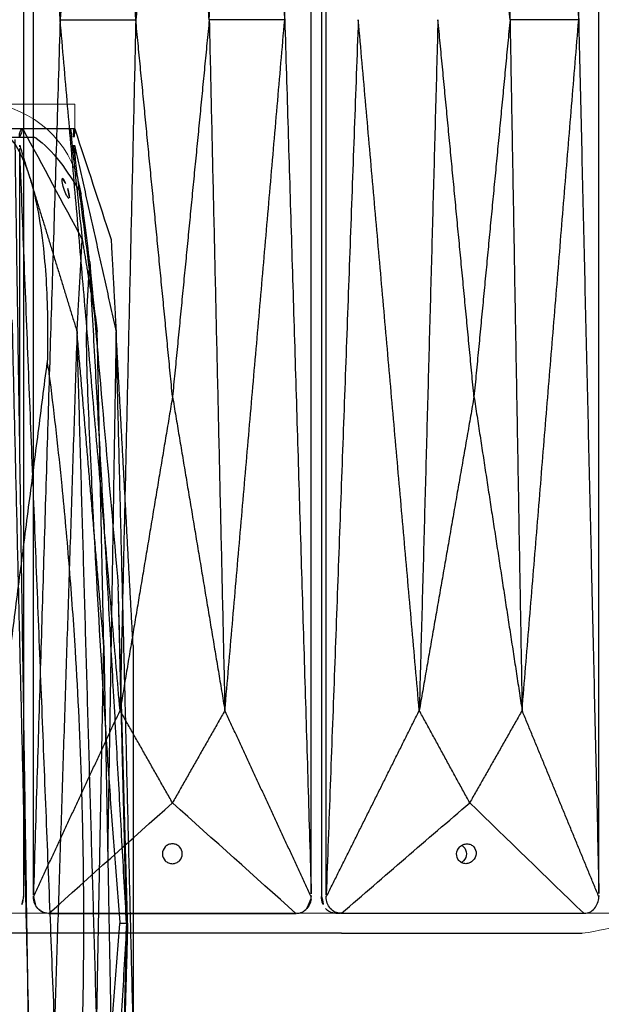
# Model space of a CAD drawing. Units: millimetres. Extents: x -605616008 to 17, y -1703671404 to 113.
# Drawn here: x -605611622 to -605611563, y -1703669408 to -1703669309 of the extents above; entities that cross this region are included whole.
import ezdxf

# ---------------------------------------------------------------- set-up
doc = ezdxf.new("R2010")
doc.units = ezdxf.units.MM
doc.layers.get('0').update_dxf_attribs({"lineweight": 9, "true_color": 0x1c1c1c})
doc.layers.get('Defpoints').update_dxf_attribs({"color": 3, "lineweight": 0})
doc.layers.add('Make2D$可见线$曲线', color=7, linetype='Continuous', true_color=0x000000)
doc.styles.add('2F обычный', font='Montserrat-Light.ttf', dxfattribs={"width": 0.8})
doc.dimstyles.new('stroitelniy3', dxfattribs={"dimtxt": 80, "dimasz": 30, "dimexe": 5, "dimexo": 10, "dimgap": 20, "dimtad": 1, "dimtoh": 1, "dimdec": 0, "dimrnd": 5, "dimtxsty": '2F обычный', "dimblk": 'ARCHTICK', "dimcen": 0.09, "dimdle": 2, "dimadec": 0, "dimazin": 2, "dimtfac": 1, "dimtdec": 0, "dimtmove": 1, "dimatfit": 3, "dimfxl": 10, "dimtfill": 1, "dimtolj": 1, "dimtzin": 0, "dimarcsym": 1})

# ---------------------------------------------------------------- blocks, each defined once
blk = doc.blocks.new('A$Cf6c9e48d')
at = {"color": 0}
for p, q in [((32.806, 182.5), (0, 182.5)), ((32.806, 182.5), (32.806, 180)), ((32.806, 180), (0, 180))]:
    blk.add_line(p, q, dxfattribs=at)
at = {"layer": 'Make2D$可见线$曲线', "color": 0, "lineweight": -3}
for points, degree in [([(27.548, 180.004), (26.256, 180.004), (24.963, 180.004)], 2), ([(27.571, 180.004), (27.563, 180.004), (27.556, 180.004), (27.548, 180.004)], 3), ([(32.36, 180.004), (30.764, 180.004), (29.167, 180.004), (27.571, 180.004)], 3), ([(27.571, 180.004), (29.566, 176.292), (31.561, 172.581), (33.556, 168.869)], 3), ([(32.792, 180), (31.476, 180), (30.16, 180)], 2), ([(32.36, 180.004), (32.361, 180.004), (32.362, 180.004), (32.362, 180.004)], 3), ([(32.36, 180.004), (32.759, 176.292), (33.158, 172.581), (33.556, 168.869)], 3), ([(32.794, 180), (32.794, 180), (32.794, 180)], 2), ([(32.806, 180), (32.802, 180), (32.798, 180), (32.794, 180)], 3), ([(32.806, 180), (34.026, 176.288), (35.246, 172.576), (36.467, 168.864)], 3), ([(28.122, 90.915), (27.46, 134.92), (26.798, 178.924)], 2), ([(27.258, 178.35), (27.258, 178.339), (27.258, 178.328), (27.258, 178.317)], 3), ([(27.258, 178.35), (30.146, 168.962), (33.033, 159.574)], 2), ([(27.258, 178.317), (27.26, 178.219), (27.262, 178.12), (27.264, 178.022)], 3), ([(27.264, 147.915), (27.264, 162.968), (27.264, 178.022)], 2), ([(30.762, 90.004), (29.013, 134.013), (27.264, 178.022)], 2), ([(32.649, 178.357), (33.858, 168.965), (35.068, 159.574)], 2), ([(32.792, 178.353), (32.792, 178.339), (32.792, 178.326), (32.793, 178.313)], 3), ([(32.792, 178.353), (34.881, 168.961), (36.971, 159.57)], 2), ([(32.793, 178.313), (32.794, 178.252), (32.795, 178.191), (32.796, 178.13)], 3), ([(32.84, 176.873), (32.818, 177.501), (32.796, 178.13)], 2), ([(32.796, 177.21), (32.796, 177.67), (32.796, 178.13)], 2), ([(33.033, 159.574), (33.295, 164.221), (33.556, 168.869)], 2), ([(33.556, 168.869), (34.312, 164.221), (35.068, 159.574)], 2), ([(36.467, 168.864), (36.719, 164.217), (36.971, 159.57)], 2), ([(26.476, 160.781), (27.299, 125.848), (28.122, 90.915)], 2), ([(33.033, 159.574), (31.898, 124.789), (30.762, 90.004)], 2), ([(35.018, 90.004), (34.026, 124.789), (33.033, 159.574)], 2), ([(35.731, 127.962), (34.382, 143.768), (33.033, 159.574)], 2), ([(35.731, 127.962), (35.399, 143.768), (35.068, 159.574)], 2), ([(36.971, 159.57), (36.545, 133.406), (36.12, 107.242)], 2), ([(36.971, 159.57), (36.971, 159.57), (36.971, 159.57)], 2), ([(38.684, 90), (37.827, 124.785), (36.971, 159.57)], 2), ([(38.684, 127.957), (37.827, 143.763), (36.971, 159.57)], 2), ([(35.018, 90.004), (35.374, 108.983), (35.731, 127.962)], 2), ([(35.731, 127.962), (36.087, 108.983), (36.444, 90.004)], 2), ([(38.684, 127.957), (38.684, 108.979), (38.684, 90)], 2)]:
    blk.add_open_spline(points, degree=degree, dxfattribs=at)
for points, knots in [([(27.548, 180.004), (27.409, 180.004), (27.299, 179.828), (27.245, 179.51), (27.193, 179.199), (27.198, 178.782), (27.258, 178.35)], [0, 0, 0, 0, 1.130984, 1.130984, 1.130984, 2.238191, 2.238191, 2.238191, 2.238191]), ([(32.362, 180.004), (32.375, 180.004), (32.413, 179.828), (32.468, 179.51), (32.522, 179.2), (32.587, 178.786), (32.649, 178.357)], [0, 0, 0, 0, 1.131155, 1.131155, 1.131155, 2.231932, 2.231932, 2.231932, 2.231932]), ([(32.794, 180), (32.73, 180), (32.694, 179.824), (32.694, 179.506), (32.695, 179.196), (32.73, 178.782), (32.792, 178.353)], [0, 0, 0, 0, 1.131155, 1.131155, 1.131155, 2.231932, 2.231932, 2.231932, 2.231932]), ([(32.224, 173.004), (32.198, 173.004), (32.163, 173.032), (32.082, 173.137), (32.036, 173.214), (31.891, 173.497), (31.791, 173.748), (31.709, 174.004), (31.626, 174.261), (31.564, 174.512), (31.526, 174.795), (31.522, 174.872), (31.536, 174.977), (31.553, 175.004), (31.579, 175.004)], [1.636897, 1.636897, 1.636897, 1.636897, 2.046005, 2.046005, 2.454664, 2.454664, 3.273792, 3.273792, 3.273792, 4.092922, 4.092922, 4.50158, 4.50158, 4.910689, 4.910689, 4.910689, 4.910689]), ([(31.579, 175.004), (31.605, 175.004), (31.639, 174.977), (31.721, 174.872), (31.767, 174.795), (31.911, 174.512), (32.011, 174.261), (32.094, 174.004)], [4.910689, 4.910689, 4.910689, 4.910689, 5.319797, 5.319797, 5.728456, 5.728456, 6.547585, 6.547585, 6.547585, 6.547585]), ([(32.094, 174.004), (32.177, 173.748), (32.239, 173.497), (32.277, 173.214), (32.28, 173.137), (32.267, 173.032), (32.25, 173.004), (32.224, 173.004)], [0, 0, 0, 0, 0.819129, 0.819129, 1.227788, 1.227788, 1.636897, 1.636897, 1.636897, 1.636897])]:
    blk.add_open_spline(points, degree=3, knots=knots, dxfattribs=at)
blk = doc.blocks.new('A$C50cc83d5')
at = {"color": 0}
blk.add_arc((15.206, 152.074), 10.599, 100.78295, 172.61403, dxfattribs=at)
at = {"layer": 'Make2D$可见线$曲线', "color": 0, "lineweight": -3}
for points, knots in [([(9.345, 159.131), (9.317, 159.131), (9.287, 159.12), (9.255, 159.097), (9.238, 159.085), (9.221, 159.072), (9.205, 159.06), (8.422, 158.485), (7.619, 157.669), (6.81, 156.633), (6.102, 155.726), (5.394, 154.655), (4.695, 153.436)], [1.07197, 1.07197, 1.07197, 1.07197, 1.329687, 1.329687, 1.329687, 1.466648, 1.466648, 1.466648, 7.822098, 7.822098, 7.822098, 13.377536, 13.377536, 13.377536, 13.377536]), ([(11.947, 159.131), (11.923, 159.131), (11.9, 159.12), (11.879, 159.097), (11.868, 159.085), (11.856, 159.072), (11.845, 159.06), (11.326, 158.487), (10.846, 157.673), (10.414, 156.633), (9.978, 155.584), (9.594, 154.312), (9.269, 152.839), (9.012, 151.676), (8.793, 150.392), (8.615, 149.004), (8.571, 148.659), (8.529, 148.307), (8.49, 147.95), (8.365, 146.806), (8.265, 145.597), (8.194, 144.342), (8.053, 141.858), (8.021, 139.194), (8.099, 136.428)], [0.562341, 0.562341, 0.562341, 0.562341, 0.826566, 0.826566, 0.826566, 0.964712, 0.964712, 0.964712, 7.354552, 7.354552, 7.354552, 13.795345, 13.795345, 13.795345, 18.881838, 18.881838, 18.881838, 20.144707, 20.144707, 20.144707, 24.194715, 24.194715, 24.194715, 32.209789, 32.209789, 32.209789, 32.209789]), ([(3.824, 146.588), (3.878, 147.051), (3.933, 147.505), (3.987, 147.95), (4.03, 148.307), (4.073, 148.659), (4.115, 149.004), (4.201, 149.698), (4.286, 150.367), (4.452, 151.647), (4.533, 152.259), (4.612, 152.839), (4.64, 153.042), (4.667, 153.241), (4.695, 153.436)], [0.298362, 0.298362, 0.298362, 0.298362, 1.860977, 1.860977, 1.860977, 3.116105, 3.116105, 3.116105, 5.643625, 5.643625, 8.171176, 8.171176, 8.171176, 9.053522, 9.053522, 9.053522, 9.053522]), ([(3.827, 146.441), (3.89, 145.762), (3.945, 145.061), (3.991, 144.342), (4.087, 142.851), (4.144, 141.282), (4.167, 138.839), (4.165, 138.012), (4.139, 136.337), (4.116, 135.491), (4.083, 134.637), (3.945, 131.11), (3.793, 127.579), (3.625, 124.037), (3.363, 118.516), (3.065, 112.982), (2.731, 107.438), (2.457, 102.881), (2.158, 98.32), (1.836, 93.758), (1.675, 91.476), (1.507, 89.194), (1.334, 86.912), (1.161, 84.63), (0.982, 82.349), (0.797, 80.069), (0.795, 80.043), (0.793, 80.018), (0.79, 79.993)], [0, 0, 0, 0, 2.344793, 2.344793, 2.344793, 7.207205, 7.207205, 9.63798, 9.63798, 12.068992, 12.068992, 12.068992, 22.108114, 22.108114, 22.108114, 37.762372, 37.762372, 37.762372, 50.63214, 50.63214, 50.63214, 57.06983, 57.06983, 57.06983, 63.50866, 63.50866, 63.50866, 63.579902, 63.579902, 63.579902, 63.579902]), ([(8.099, 136.428), (7.996, 135.836), (7.907, 135.238), (7.832, 134.637), (7.392, 131.113), (6.995, 127.582), (6.641, 124.037), (6.503, 122.659), (6.371, 121.279), (6.121, 118.517), (6.003, 117.134), (5.666, 112.984), (5.468, 110.213), (5.296, 107.438), (5.014, 102.886), (4.802, 98.325), (4.661, 93.758), (4.59, 91.477), (4.537, 89.195), (4.502, 86.912), (4.467, 84.631), (4.449, 82.35), (4.449, 80.069), (4.449, 80.043), (4.449, 80.018), (4.449, 79.993), (4.449, 79.968), (4.449, 79.943), (4.449, 79.917)], [0, 0, 0, 0, 1.719089, 1.719089, 1.719089, 11.790734, 11.790734, 11.790734, 15.708599, 15.708599, 19.626601, 19.626601, 27.463196, 27.463196, 27.463196, 40.321158, 40.321158, 40.321158, 46.743498, 46.743498, 46.743498, 53.160749, 53.160749, 53.160749, 53.231717, 53.231717, 53.231717, 53.302686, 53.302686, 53.302686, 53.302686]), ([(3.827, 13.545), (3.89, 14.224), (3.945, 14.925), (3.991, 15.644), (4.087, 17.135), (4.144, 18.704), (4.167, 21.147), (4.165, 21.973), (4.139, 23.649), (4.116, 24.495), (4.083, 25.349), (3.945, 28.876), (3.793, 32.407), (3.625, 35.949), (3.363, 41.47), (3.065, 47.004), (2.731, 52.547), (2.457, 57.105), (2.158, 61.666), (1.836, 66.228), (1.675, 68.51), (1.507, 70.792), (1.334, 73.074), (1.161, 75.356), (0.982, 77.637), (0.797, 79.917)], [0, 0, 0, 0, 2.344793, 2.344793, 2.344793, 7.207205, 7.207205, 9.63798, 9.63798, 12.068992, 12.068992, 12.068992, 22.108114, 22.108114, 22.108114, 37.762372, 37.762372, 37.762372, 50.63214, 50.63214, 50.63214, 57.06983, 57.06983, 57.06983, 63.50866, 63.50866, 63.50866, 63.50866]), ([(4.449, 79.917), (4.449, 77.636), (4.467, 75.354), (4.502, 73.074), (4.537, 70.791), (4.59, 68.509), (4.661, 66.228), (4.802, 61.661), (5.014, 57.1), (5.296, 52.547), (5.468, 49.773), (5.666, 47.002), (6.003, 42.851), (6.121, 41.469), (6.371, 38.707), (6.503, 37.327), (6.641, 35.949), (6.995, 32.404), (7.392, 28.873), (7.832, 25.349), (7.907, 24.748), (7.996, 24.15), (8.099, 23.558)], [53.302686, 53.302686, 53.302686, 53.302686, 59.719936, 59.719936, 59.719936, 66.142277, 66.142277, 66.142277, 79.000239, 79.000239, 79.000239, 86.836561, 86.836561, 90.754563, 90.754563, 94.672702, 94.672702, 94.672702, 104.744347, 104.744347, 104.744347, 106.463237, 106.463237, 106.463237, 106.463237])]:
    blk.add_open_spline(points, degree=3, knots=knots, dxfattribs=at)
for points, degree in [([(9.345, 159.131), (10.646, 159.131), (11.947, 159.131)], 2), ([(0.109, 79.993), (1.968, 113.217), (3.827, 146.441)], 2), ([(3.824, 146.588), (2.864, 135.683), (1.904, 124.778), (0.944, 113.873)], 3), ([(3.827, 146.441), (3.826, 146.49), (3.825, 146.539), (3.824, 146.588)], 3), ([(15.361, 79.993), (11.73, 108.211), (8.099, 136.428)], 2), ([(0, 79.993), (0.472, 96.933), (0.944, 113.873)], 2), ([(0.109, 79.993), (0.527, 96.933), (0.944, 113.873)], 2), ([(0, 79.993), (0.036, 79.993), (0.073, 79.993), (0.109, 79.993)], 3), ([(0, 79.993), (0.472, 63.053), (0.944, 46.113)], 2), ([(0.109, 79.993), (0.527, 63.053), (0.944, 46.113)], 2), ([(0.79, 79.993), (0.45, 79.993), (0.109, 79.993)], 2), ([(0.109, 79.993), (1.968, 46.769), (3.827, 13.545)], 2), ([(0.797, 79.917), (0.795, 79.943), (0.793, 79.968), (0.79, 79.993)], 3), ([(15.361, 79.993), (11.73, 51.776), (8.099, 23.558)], 2)]:
    blk.add_open_spline(points, degree=degree, dxfattribs=at)
blk = doc.blocks.new('A$Caa694467')
at = {"color": 0}
blk.add_arc((35.425, 30.562), 30.841, 227.33761, 262.29632, dxfattribs=at)
at = {"layer": 'Make2D$可见线$曲线', "color": 0, "lineweight": -3}
blk.add_line((55.554, 0), (89.604, 0), dxfattribs=at)
for points, degree in [([(31.648, 92), (30.628, 136.009), (29.607, 180.018)], 2), ([(29.607, 3.982), (29.607, 92), (29.607, 180.018)], 2), ([(57.084, 3.87), (57.084, 92), (57.084, 180.13)], 2), ([(57.558, 180.313), (57.558, 121.438), (57.558, 62.563), (57.558, 3.688)], 3), ([(61.267, 91.996), (59.929, 136.005), (58.591, 180.013)], 2), ([(58.591, 3.978), (58.591, 91.996), (58.591, 180.013)], 2), ([(83.895, 91.996), (85.243, 136.061), (86.591, 180.126)], 2), ([(86.591, 3.866), (86.591, 91.996), (86.591, 180.126)], 2), ([(87.588, 180.313), (87.588, 121.438), (87.588, 62.563), (87.588, 3.688)], 3), ([(37.347, 161.57), (34.497, 126.785), (31.648, 92)], 2), ([(38.563, 92), (37.955, 126.785), (37.347, 161.57)], 2), ([(67.297, 161.565), (64.282, 126.78), (61.267, 91.996)], 2), ([(68.872, 91.996), (68.085, 126.78), (67.297, 161.565)], 2), ([(76.275, 91.996), (77.067, 126.78), (77.859, 161.565)], 2), ([(77.859, 161.565), (80.877, 126.78), (83.895, 91.996)], 2), ([(38.563, 92), (40.379, 110.979), (42.195, 129.957)], 2), ([(68.872, 91.996), (70.723, 110.974), (72.573, 129.953)], 2), ([(72.573, 129.953), (74.424, 110.974), (76.275, 91.996)], 2), ([(31.648, 92), (30.628, 47.991), (29.607, 3.982)], 2), ([(31.648, 92), (33.953, 92), (36.258, 92), (38.563, 92)], 3), ([(37.347, 22.431), (34.497, 57.215), (31.648, 92)], 2), ([(38.563, 92), (37.955, 57.215), (37.347, 22.431)], 2), ([(38.563, 92), (40.379, 73.021), (42.195, 54.043)], 2), ([(42.195, 54.043), (44.011, 73.021), (45.827, 92)], 2), ([(45.827, 92), (46.769, 57.215), (47.712, 22.431)], 2), ([(47.712, 22.431), (50.782, 57.215), (53.852, 92)], 2), ([(53.852, 92), (55.468, 47.935), (57.084, 3.87)], 2), ([(61.267, 91.996), (59.929, 47.987), (58.591, 3.978)], 2), ([(61.267, 91.996), (63.802, 91.996), (66.337, 91.996), (68.872, 91.996)], 3), ([(67.297, 22.426), (64.282, 57.211), (61.267, 91.996)], 2), ([(68.872, 91.996), (68.085, 57.211), (67.297, 22.426)], 2), ([(68.872, 91.996), (70.723, 73.017), (72.573, 54.038)], 2), ([(72.573, 54.038), (74.424, 73.017), (76.275, 91.996)], 2), ([(83.895, 91.996), (81.355, 91.996), (78.815, 91.996), (76.275, 91.996)], 3), ([(76.275, 91.996), (77.067, 57.211), (77.859, 22.426)], 2), ([(77.859, 22.426), (80.877, 57.211), (83.895, 91.996)], 2), ([(83.895, 91.996), (85.243, 47.931), (86.591, 3.866)], 2), ([(42.195, 54.043), (39.771, 38.237), (37.347, 22.431)], 2), ([(42.195, 54.043), (44.953, 38.237), (47.712, 22.431)], 2), ([(72.573, 54.038), (69.935, 38.232), (67.297, 22.426)], 2), ([(72.573, 54.038), (75.216, 38.232), (77.859, 22.426)], 2), ([(29.609, 3.654), (33.478, 13.042), (37.347, 22.431)], 2), ([(37.347, 22.431), (39.987, 17.783), (42.628, 13.136)], 2), ([(42.628, 13.136), (45.17, 17.783), (47.712, 22.431)], 2), ([(57.084, 3.647), (52.398, 13.039), (47.712, 22.431)], 2), ([(58.591, 3.65), (62.944, 13.038), (67.297, 22.426)], 2), ([(67.297, 22.426), (69.938, 17.779), (72.579, 13.131)], 2), ([(72.579, 13.131), (75.219, 17.779), (77.859, 22.426)], 2), ([(86.59, 3.643), (82.225, 13.035), (77.859, 22.426)], 2), ([(31.141, 2), (34.97, 5.712), (38.799, 9.424), (42.628, 13.136)], 3), ([(55.543, 2), (51.238, 5.712), (46.933, 9.424), (42.628, 13.136)], 3), ([(60.155, 1.996), (64.297, 5.708), (68.438, 9.42), (72.579, 13.131)], 3), ([(85.022, 1.996), (80.875, 5.708), (76.727, 9.42), (72.579, 13.131)], 3), ([(29.608, 3.688), (29.608, 3.786), (29.607, 3.884), (29.607, 3.982)], 3), ([(58.591, 3.683), (58.591, 3.782), (58.591, 3.88), (58.591, 3.978)], 3), ([(29.609, 3.654), (29.608, 3.665), (29.608, 3.676), (29.608, 3.688)], 3), ([(29.622, 3.688), (29.615, 3.688), (29.608, 3.688)], 2), ([(57.084, 3.688), (57.084, 3.748), (57.084, 3.809), (57.084, 3.87)], 3), ([(57.084, 3.647), (57.084, 3.661), (57.084, 3.674), (57.084, 3.688)], 3), ([(58.591, 3.65), (58.591, 3.661), (58.591, 3.672), (58.591, 3.683)], 3), ([(58.593, 3.683), (58.592, 3.683), (58.591, 3.683)], 2), ([(86.59, 3.643), (86.591, 3.656), (86.591, 3.67), (86.591, 3.683)], 3), ([(86.591, 3.683), (86.591, 3.744), (86.591, 3.805), (86.591, 3.866)], 3), ([(86.593, 3.683), (86.592, 3.683), (86.591, 3.683)], 2), ([(31.141, 2), (31.121, 2), (31.1, 2), (31.08, 2)], 3), ([(55.543, 2), (47.409, 2), (39.275, 2), (31.141, 2)], 3), ([(55.543, 2), (55.566, 2), (55.589, 2), (55.612, 2)], 3), ([(56.122, 2), (55.874, 2), (55.626, 2)], 2), ([(56.122, 2), (56.55, 2), (56.92, 2.21), (57.174, 2.498)], 3), ([(60.155, 1.996), (60.134, 1.996), (60.112, 1.996), (60.091, 1.996)], 3), ([(85.022, 1.996), (76.733, 1.996), (68.444, 1.996), (60.155, 1.996)], 3), ([(85.022, 1.996), (85.045, 1.996), (85.068, 1.996), (85.091, 1.996)], 3), ([(85.093, 1.996), (85.53, 1.996), (85.903, 2.206), (86.157, 2.494)], 3), ([(86.157, 2.496), (86.157, 2.495), (86.157, 2.494)], 2)]:
    blk.add_open_spline(points, degree=degree, dxfattribs=at)
for points, knots in [([(42.899, 9), (42.766, 9), (42.637, 8.973), (42.401, 8.867), (42.298, 8.791), (42.046, 8.507), (41.965, 8.256), (41.981, 8), (41.997, 7.744), (42.11, 7.493), (42.398, 7.209), (42.511, 7.133), (42.76, 7.028), (42.893, 7), (43.026, 7)], [1.636897, 1.636897, 1.636897, 1.636897, 2.046005, 2.046005, 2.454664, 2.454664, 3.273792, 3.273792, 3.273792, 4.092922, 4.092922, 4.50158, 4.50158, 4.910689, 4.910689, 4.910689, 4.910689]), ([(43.943, 8), (43.927, 8.256), (43.814, 8.507), (43.526, 8.791), (43.413, 8.867), (43.164, 8.973), (43.032, 9), (42.899, 9)], [0, 0, 0, 0, 0.819129, 0.819129, 1.227788, 1.227788, 1.636897, 1.636897, 1.636897, 1.636897]), ([(73.589, 7.996), (73.589, 8.252), (73.49, 8.503), (73.215, 8.787), (73.105, 8.863), (72.858, 8.968), (72.724, 8.996), (72.589, 8.996), (72.453, 8.996), (72.32, 8.968), (72.073, 8.863), (71.963, 8.787), (71.688, 8.503), (71.589, 8.252), (71.589, 7.996), (71.589, 7.739), (71.688, 7.489), (71.963, 7.205), (72.073, 7.129), (72.32, 7.023), (72.453, 6.996), (72.589, 6.996), (72.724, 6.996), (72.858, 7.023), (73.105, 7.129), (73.215, 7.205), (73.49, 7.489), (73.589, 7.739), (73.589, 7.996)], [0, 0, 0, 0, 0.819129, 0.819129, 1.227788, 1.227788, 1.636897, 1.636897, 1.636897, 2.046005, 2.046005, 2.454664, 2.454664, 3.273792, 3.273792, 3.273792, 4.092922, 4.092922, 4.50158, 4.50158, 4.910689, 4.910689, 4.910689, 5.319797, 5.319797, 5.728456, 5.728456, 6.547585, 6.547585, 6.547585, 6.547585]), ([(43.431, 8.847), (43.369, 8.807), (43.31, 8.76), (43.07, 8.519), (42.963, 8.265), (42.959, 8), (42.956, 7.735), (43.055, 7.481), (43.306, 7.221), (43.386, 7.16), (43.473, 7.114)], [2.190893, 2.190893, 2.190893, 2.190893, 2.42104, 2.42104, 3.227767, 3.227767, 3.227767, 4.034494, 4.034494, 4.346982, 4.346982, 4.346982, 4.346982]), ([(43.026, 7), (43.158, 7), (43.288, 7.028), (43.523, 7.133), (43.627, 7.209), (43.879, 7.493), (43.96, 7.744), (43.943, 8)], [4.910689, 4.910689, 4.910689, 4.910689, 5.319797, 5.319797, 5.728456, 5.728456, 6.547585, 6.547585, 6.547585, 6.547585]), ([(31.08, 2), (30.704, 2), (30.336, 2.176), (30.059, 2.494), (29.787, 2.806), (29.628, 3.223), (29.609, 3.654)], [0, 0, 0, 0, 1.130984, 1.130984, 1.130984, 2.238191, 2.238191, 2.238191, 2.238191]), ([(55.612, 2), (56.013, 2), (56.395, 2.176), (56.672, 2.494), (56.942, 2.804), (57.087, 3.218), (57.084, 3.647)], [0, 0, 0, 0, 1.131155, 1.131155, 1.131155, 2.231932, 2.231932, 2.231932, 2.231932]), ([(57.558, 3.688), (57.558, 3.575), (57.55, 3.463), (57.515, 3.243), (57.489, 3.137), (57.388, 2.83), (57.291, 2.649), (57.174, 2.498)], [0, 0, 0, 0, 0.281791, 0.281791, 0.563521, 0.563521, 1.127945, 1.127945, 1.127945, 1.127945]), ([(60.091, 1.996), (59.695, 1.996), (59.313, 2.172), (59.03, 2.49), (58.753, 2.801), (58.599, 3.219), (58.591, 3.65)], [0, 0, 0, 0, 1.130984, 1.130984, 1.130984, 2.238191, 2.238191, 2.238191, 2.238191]), ([(59.031, 2.492), (58.897, 2.643), (58.787, 2.824), (58.672, 3.131), (58.643, 3.238), (58.603, 3.458), (58.593, 3.57), (58.593, 3.683)], [0, 0, 0, 0, 0.565828, 0.565828, 0.848266, 0.848266, 1.130767, 1.130767, 1.130767, 1.130767]), ([(85.091, 1.996), (85.487, 1.996), (85.869, 2.172), (86.151, 2.49), (86.427, 2.8), (86.581, 3.214), (86.59, 3.643)], [0, 0, 0, 0, 1.131155, 1.131155, 1.131155, 2.231932, 2.231932, 2.231932, 2.231932]), ([(86.593, 3.683), (86.593, 3.571), (86.583, 3.459), (86.544, 3.239), (86.514, 3.132), (86.4, 2.826), (86.291, 2.645), (86.157, 2.494)], [0, 0, 0, 0, 0.281791, 0.281791, 0.563521, 0.563521, 1.127945, 1.127945, 1.127945, 1.127945]), ([(87.588, 3.688), (87.588, 3.575), (87.597, 3.463), (87.632, 3.243), (87.658, 3.137), (87.759, 2.83), (87.856, 2.649), (87.973, 2.498)], [0, 0, 0, 0, 0.281791, 0.281791, 0.563521, 0.563521, 1.127945, 1.127945, 1.127945, 1.127945]), ([(55.554, 0), (47.502, 0), (39.45, 0), (31.362, 0), (31.326, 0), (31.291, 0)], [-24.866844, -24.866844, -24.866844, -24.866844, -0.248668, -0.248668, -0.140013, -0.140013, -0.140013, -0.140013])]:
    blk.add_open_spline(points, degree=3, knots=knots, dxfattribs=at)
blk = doc.blocks.new('_ArchTick')
at = {"color": 0, "linetype": 'ByBlock', "const_width": 0.15}
blk.add_lwpolyline([(-0.5, -0.5), (0.5, 0.5)], dxfattribs=at)
blk = doc.blocks.new('*D345')
at = {"color": 0, "lineweight": -2, "transparency": 16777216}
for p, q in [((-605612413.13, -1703669219.194), (-605612413.13, -1703669826.749)), ((-605611411.037, -1703669219.194), (-605611411.037, -1703669826.749)), ((-605612415.13, -1703669821.749), (-605611409.037, -1703669821.749))]:
    blk.add_line(p, q, dxfattribs=at)
at = {"layer": 'Defpoints', "color": 0, "lineweight": 30, "transparency": 16777216}
for p in [(-605612413.13, -1703669209.194), (-605611411.037, -1703669209.194), (-605611411.037, -1703669821.749)]:
    blk.add_point(p, dxfattribs=at)
at = {"color": 0, "lineweight": -2, "transparency": 16777216, "xscale": 25, "yscale": 25, "zscale": 25, "rotation": 180}
blk.add_blockref('_ArchTick', (-605612413.13, -1703669821.749), dxfattribs=at)
at = {"color": 0, "lineweight": -2, "transparency": 16777216, "xscale": 25, "yscale": 25, "zscale": 25}
blk.add_blockref('_ArchTick', (-605611411.037, -1703669821.749), dxfattribs=at)
at = {"color": 0, "transparency": 16777216, "insert": (-605611912.083, -1703669776.392), "char_height": 50, "attachment_point": 5, "style": '2F обычный', "bg_fill": 3, "box_fill_scale": 1.1, "bg_fill_color": 256, "bg_fill_true_color": 13158600, "bg_fill_transparency": 0}
blk.add_mtext('\\A1;1000', dxfattribs=at)
blk = doc.blocks.new('*D346')
at = {"color": 0, "lineweight": -2, "transparency": 16777216}
for p, q in [((-605611306.05, -1703669707.19), (-605611306.05, -1703669115.198)), ((-605611718.768, -1703669117.198), (-605611301.05, -1703669117.198)), ((-605611811.677, -1703669705.19), (-605611301.05, -1703669705.19))]:
    blk.add_line(p, q, dxfattribs=at)
at = {"layer": 'Defpoints', "color": 0, "lineweight": 30, "transparency": 16777216}
for p in [(-605611728.768, -1703669117.198), (-605611306.05, -1703669117.198), (-605611821.677, -1703669705.19)]:
    blk.add_point(p, dxfattribs=at)
at = {"color": 0, "lineweight": -2, "transparency": 16777216, "xscale": 25, "yscale": 25, "zscale": 25}
for p, rotation in [((-605611306.05, -1703669117.198), 90), ((-605611306.05, -1703669705.19), 270)]:
    blk.add_blockref('_ArchTick', p, dxfattribs=dict(at, rotation=rotation))
at = {"color": 0, "transparency": 16777216, "insert": (-605611351.408, -1703669411.194), "char_height": 50, "attachment_point": 5, "rotation": 90, "style": '2F обычный', "bg_fill": 3, "box_fill_scale": 1.1, "bg_fill_color": 256, "bg_fill_true_color": 13158600, "bg_fill_transparency": 0}
blk.add_mtext('\\A1;590', dxfattribs=at)
blk = doc.blocks.new('*D347')
at = {"color": 0, "lineweight": -2, "transparency": 16777216}
for p, q in [((-605611208.983, -1703669707.19), (-605611208.983, -1703668748.479)), ((-605611902.083, -1703668750.479), (-605611203.983, -1703668750.479)), ((-605611811.677, -1703669705.19), (-605611203.983, -1703669705.19))]:
    blk.add_line(p, q, dxfattribs=at)
at = {"layer": 'Defpoints', "color": 0, "lineweight": 30, "transparency": 16777216}
for p in [(-605611912.083, -1703668750.479, -30.627), (-605611208.983, -1703668750.479), (-605611821.677, -1703669705.19)]:
    blk.add_point(p, dxfattribs=at)
at = {"color": 0, "lineweight": -2, "transparency": 16777216, "xscale": 25, "yscale": 25, "zscale": 25}
for p, rotation in [((-605611208.983, -1703668750.479), 90), ((-605611208.983, -1703669705.19), 270)]:
    blk.add_blockref('_ArchTick', p, dxfattribs=dict(at, rotation=rotation))
at = {"color": 0, "transparency": 16777216, "insert": (-605611254.34, -1703669227.834), "char_height": 50, "attachment_point": 5, "rotation": 90, "style": '2F обычный', "bg_fill": 3, "box_fill_scale": 1.1, "bg_fill_color": 256, "bg_fill_true_color": 13158600, "bg_fill_transparency": 0}
blk.add_mtext('\\A1;955', dxfattribs=at)

msp = doc.modelspace()

# ---------------------------------------------------------------- linework, layer by layer
msp.add_line((-605612304.043, -1703669399.19, 30.627), (-605611520.123, -1703669399.19, 30.627))

# ---------------------------------------------------------------- block references
at = {"xscale": -1}
for name, p in [('A$Caa694467', (-605611533.83, -1703669401.194, 30.627)), ('A$C50cc83d5', (-605611610.927, -1703669480.18, 30.627))]:
    msp.add_blockref(name, p, dxfattribs=at)
msp.add_blockref('A$Cf6c9e48d', (-605611649.058, -1703669500.194, 30.627))

# ---------------------------------------------------------------- next in the draw order: dimensions: what is measured, and where the dimension line sits
at = {"color": 252}
dim = msp.add_linear_dim(base=(-605611411.037, -1703669821.749, 30.627), p1=(-605612413.13, -1703669209.194, 30.627), p2=(-605611411.037, -1703669209.194, 30.627), dimstyle='stroitelniy3', override={"dimtxt": 50, "dimasz": 25}, dxfattribs=at)
dim.commit()
dim.dimension.update_dxf_attribs({"geometry": '*D345', "text_midpoint": (-605611912.083, -1703669776.392, 30.627)})

# ---------------------------------------------------------------- next in the draw order: dimensions: what is measured, and where the dimension line sits
dim = msp.add_linear_dim(base=(-605611306.05, -1703669117.198, 30.627), p1=(-605611821.677, -1703669705.19, 30.627), p2=(-605611728.768, -1703669117.198, 30.627), angle=90, dimstyle='stroitelniy3', override={"dimtxt": 50, "dimasz": 25}, dxfattribs=at)
dim.commit()
dim.dimension.update_dxf_attribs({"geometry": '*D346', "text_midpoint": (-605611351.408, -1703669411.194, 30.627)})

# ---------------------------------------------------------------- next in the draw order: dimensions: what is measured, and where the dimension line sits
dim = msp.add_linear_dim(base=(-605611208.983, -1703668750.479, 30.627), p1=(-605611821.677, -1703669705.19, 30.627), p2=(-605611912.083, -1703668750.479), angle=90, dimstyle='stroitelniy3', override={"dimtxt": 50, "dimasz": 25}, dxfattribs=at)
dim.commit()
dim.dimension.update_dxf_attribs({"geometry": '*D347', "text_midpoint": (-605611254.34, -1703669227.834, 30.627)})

doc.saveas('drawing.dxf')
